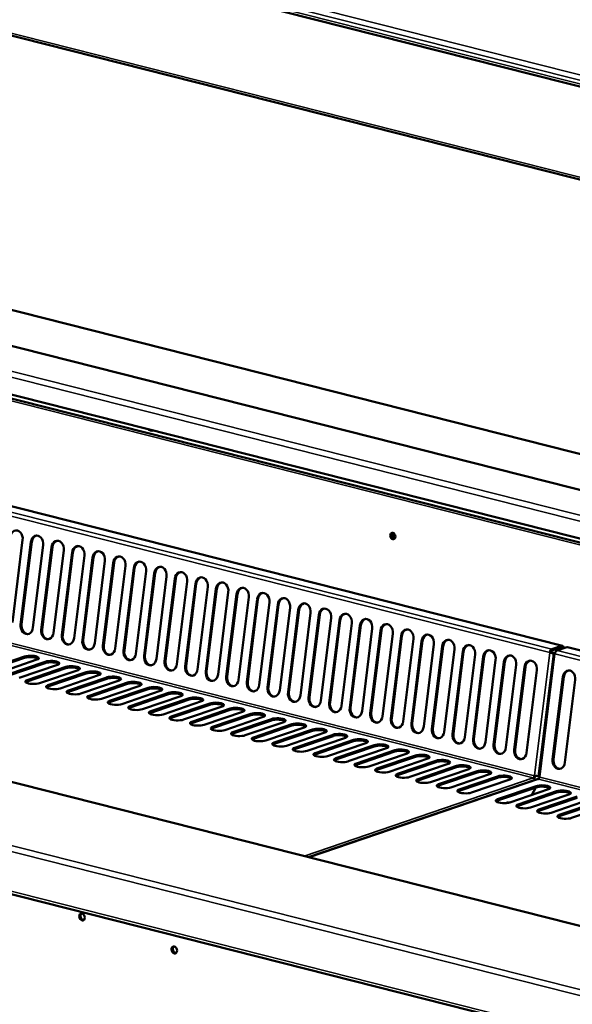
# Model space of a CAD drawing. Units: millimetres. Extents: x 65 to 5840, y 100 to 4100.
# Drawn here: x 5184 to 5405, y 3388 to 3780 of the extents above; entities that cross this region are included whole.
import ezdxf

# ---------------------------------------------------------------- set-up
doc = ezdxf.new("R2010")
doc.units = ezdxf.units.MM
doc.header["$LTSCALE"] = 20
doc.layers.add('Visible (ISO)', color=7, linetype='Continuous', lineweight=50)
doc.layers.add('Visible Narrow (ISO)', color=7, linetype='Continuous', lineweight=35)

msp = doc.modelspace()

# ---------------------------------------------------------------- linework, layer by layer
at = {"layer": 'Visible (ISO)'}
for p, q in [((4465.9, 3992.18), (5550.97, 3717.52)), ((4517.5, 3942.07), (5605.13, 3666.76)), ((4731.31, 3743.13), (5603.52, 3522.35)), ((5603.54, 3523.98), (4736.33, 3743.5)), ((5603.91, 3557.61), (4857.81, 3746.47)), ((5603.75, 3543.35), (4866.67, 3729.93)), ((5464.99, 3404.5), (4457.63, 3659.49)), ((4360.68, 3639.27), (5474.85, 3357.25)), ((5400.81, 3530.77), (5067.3, 3615.19)), ((5185.28, 3572.96), (5181.2, 3540.04)), ((5184.49, 3539.21), (5188.57, 3572.12)), ((5188.93, 3572.15), (5184.84, 3539.23)), ((5193.5, 3570.88), (5189.41, 3537.96)), ((5192.7, 3537.13), (5196.79, 3570.05)), ((5197.14, 3570.07), (5193.06, 3537.16)), ((5201.71, 3568.8), (5197.63, 3535.88)), ((5200.92, 3535.05), (5205, 3567.97)), ((5205.35, 3567.99), (5201.27, 3535.08)), ((5209.92, 3566.72), (5205.84, 3533.8)), ((5209.13, 3532.97), (5213.21, 3565.89)), ((5213.56, 3565.92), (5209.48, 3533)), ((5218.13, 3564.64), (5214.05, 3531.73)), ((5217.34, 3530.89), (5221.42, 3563.81)), ((5221.77, 3563.84), (5217.69, 3530.92)), ((5226.34, 3562.56), (5222.26, 3529.65)), ((5225.55, 3528.81), (5229.63, 3561.73)), ((5229.99, 3561.76), (5225.9, 3528.84)), ((5234.55, 3560.49), (5230.47, 3527.57)), ((5233.76, 3526.74), (5237.85, 3559.65)), ((5238.2, 3559.68), (5234.12, 3526.76)), ((5242.77, 3558.41), (5238.68, 3525.49)), ((5241.98, 3524.66), (5246.06, 3557.57)), ((5246.41, 3557.6), (5242.33, 3524.68)), ((5250.98, 3556.33), (5246.9, 3523.41)), ((5250.19, 3522.58), (5254.27, 3555.49)), ((5254.62, 3555.52), (5250.54, 3522.61)), ((5259.19, 3554.25), (5255.11, 3521.33)), ((5258.4, 3520.5), (5262.48, 3553.42)), ((5262.83, 3553.44), (5258.75, 3520.53)), ((5267.4, 3552.17), (5263.32, 3519.25)), ((5266.61, 3518.42), (5270.69, 3551.34)), ((5271.04, 3551.36), (5266.96, 3518.45)), ((5275.61, 3550.09), (5271.53, 3517.18)), ((5274.82, 3516.34), (5278.9, 3549.26)), ((5279.26, 3549.29), (5275.17, 3516.37)), ((5283.83, 3548.01), (5279.74, 3515.1)), ((5283.03, 3514.26), (5287.12, 3547.18)), ((5287.47, 3547.21), (5283.39, 3514.29)), ((5292.04, 3545.93), (5287.96, 3513.02)), ((5291.25, 3512.19), (5295.33, 3545.1)), ((5295.68, 3545.13), (5291.6, 3512.21)), ((5300.25, 3543.86), (5296.17, 3510.94)), ((5299.46, 3510.11), (5303.54, 3543.02)), ((5303.89, 3543.05), (5299.81, 3510.13)), ((5308.46, 3541.78), (5304.38, 3508.86)), ((5307.67, 3508.03), (5311.75, 3540.94)), ((5312.1, 3540.97), (5308.02, 3508.06)), ((5316.67, 3539.7), (5312.59, 3506.78)), ((5315.88, 3505.95), (5319.96, 3538.87)), ((5320.31, 3538.89), (5316.23, 3505.98)), ((5324.88, 3537.62), (5320.8, 3504.7)), ((5324.09, 3503.87), (5328.18, 3536.79)), ((5328.53, 3536.81), (5324.44, 3503.9)), ((5333.1, 3535.54), (5329.01, 3502.62)), ((5332.3, 3501.79), (5336.39, 3534.71)), ((5336.74, 3534.74), (5332.66, 3501.82)), ((5341.31, 3533.46), (5337.23, 3500.55)), ((5340.52, 3499.71), (5344.6, 3532.63)), ((5344.95, 3532.66), (5340.87, 3499.74)), ((5349.52, 3531.38), (5345.44, 3498.47)), ((5348.73, 3497.63), (5352.81, 3530.55)), ((5353.16, 3530.58), (5349.08, 3497.66)), ((5357.73, 3529.31), (5353.65, 3496.39)), ((5356.94, 3495.56), (5361.02, 3528.47)), ((5361.37, 3528.5), (5357.29, 3495.58)), ((5365.94, 3527.23), (5361.86, 3494.31)), ((5397.34, 3527.66), (5391.26, 3478.68)), ((5395.75, 3528.06), (5396.11, 3528.09)), ((5397.88, 3527.72), (5396.12, 3528.17)), ((5400.5, 3530.75), (5396.62, 3529.43)), ((5396.62, 3528.89), (5400.49, 3530.21)), ((5396.8, 3527.89), (5396.72, 3527.99)), ((5397.22, 3527.36), (5397.3, 3527.34)), ((5397.35, 3527.75), (5397.87, 3527.69)), ((5402.59, 3530.22), (5398.71, 3528.9)), ((5603.04, 3479.58), (5402.91, 3530.24)), ((5186.07, 3525.92), (5170.72, 3520.68)), ((5170.73, 3521.22), (5186.07, 3526.45)), ((5190.99, 3525.21), (5175.65, 3519.97)), ((5194.28, 3523.84), (5178.93, 3518.6)), ((5178.94, 3519.14), (5194.28, 3524.38)), ((5365.15, 3493.48), (5369.23, 3526.39)), ((5369.59, 3526.42), (5365.5, 3493.5)), ((5374.15, 3525.15), (5370.07, 3492.23)), ((5373.36, 3491.4), (5377.45, 3524.32)), ((5377.8, 3524.34), (5373.72, 3491.43)), ((5199.2, 3523.13), (5183.86, 3517.89)), ((5187.15, 3517.06), (5202.5, 3522.3)), ((5202.49, 3521.76), (5187.15, 3516.53)), ((5207.42, 3521.05), (5192.07, 3515.82)), ((5195.36, 3514.98), (5210.71, 3520.22)), ((5210.7, 3519.68), (5195.36, 3514.45)), ((5382.37, 3523.07), (5378.28, 3490.15)), ((5381.58, 3489.32), (5385.66, 3522.24)), ((5386.01, 3522.26), (5381.93, 3489.35)), ((5390.58, 3520.99), (5386.5, 3488.07)), ((5215.63, 3518.97), (5200.29, 3513.74)), ((5218.91, 3517.6), (5203.57, 3512.37)), ((5203.58, 3512.9), (5218.92, 3518.14)), ((5223.84, 3516.89), (5208.5, 3511.66)), ((5227.12, 3515.53), (5211.78, 3510.29)), ((5211.79, 3510.82), (5227.13, 3516.06)), ((5396.92, 3485.44), (5401, 3518.35)), ((5401.36, 3518.38), (5397.27, 3485.46)), ((5405.93, 3517.11), (5401.84, 3484.19)), ((5232.05, 3514.82), (5216.71, 3509.58)), ((5235.34, 3513.45), (5219.99, 3508.21)), ((5220, 3508.75), (5235.34, 3513.98)), ((5240.26, 3512.74), (5224.92, 3507.5)), ((5228.21, 3506.67), (5243.55, 3511.9)), ((5243.55, 3511.37), (5228.21, 3506.13)), ((5248.48, 3510.66), (5233.13, 3505.42)), ((5236.42, 3504.59), (5251.77, 3509.83)), ((5251.76, 3509.29), (5236.42, 3504.05)), ((5256.69, 3508.58), (5241.34, 3503.34)), ((5244.64, 3502.51), (5259.98, 3507.75)), ((5259.97, 3507.21), (5244.63, 3501.97)), ((5264.9, 3506.5), (5249.56, 3501.26)), ((5268.18, 3505.13), (5252.84, 3499.9)), ((5252.85, 3500.43), (5268.19, 3505.67)), ((5273.11, 3504.42), (5257.77, 3499.19)), ((5261.06, 3498.35), (5276.4, 3503.59)), ((5276.4, 3503.05), (5261.05, 3497.82)), ((5281.32, 3502.34), (5265.98, 3497.11)), ((5284.61, 3500.98), (5269.26, 3495.74)), ((5269.27, 3496.27), (5284.61, 3501.51)), ((5289.53, 3500.26), (5274.19, 3495.03)), ((5277.48, 3494.2), (5292.83, 3499.43)), ((5292.82, 3498.9), (5277.48, 3493.66)), ((5297.75, 3498.19), (5282.4, 3492.95)), ((5285.69, 3492.12), (5301.04, 3497.35)), ((5301.03, 3496.82), (5285.69, 3491.58)), ((5305.96, 3496.11), (5290.61, 3490.87)), ((5309.24, 3494.74), (5293.9, 3489.5)), ((5293.91, 3490.04), (5309.25, 3495.27)), ((5314.17, 3494.03), (5298.83, 3488.79)), ((5317.45, 3492.66), (5302.11, 3487.42)), ((5302.12, 3487.96), (5317.46, 3493.2)), ((5322.38, 3491.95), (5307.04, 3486.71)), ((5325.67, 3490.58), (5310.32, 3485.35)), ((5310.33, 3485.88), (5325.67, 3491.12)), ((5330.59, 3489.87), (5315.25, 3484.64)), ((5318.54, 3483.8), (5333.88, 3489.04)), ((5333.88, 3488.5), (5318.54, 3483.27)), ((5338.81, 3487.79), (5323.46, 3482.56)), ((5326.75, 3481.72), (5342.1, 3486.96)), ((5342.09, 3486.42), (5326.75, 3481.19)), ((5347.02, 3485.71), (5331.67, 3480.48)), ((5334.96, 3479.65), (5350.31, 3484.88)), ((5350.3, 3484.35), (5334.96, 3479.11)), ((5355.23, 3483.64), (5339.89, 3478.4)), ((5358.51, 3482.27), (5343.17, 3477.03)), ((5343.18, 3477.57), (5358.52, 3482.8)), ((5363.44, 3481.56), (5348.1, 3476.32)), ((5366.73, 3480.19), (5351.38, 3474.95)), ((5351.39, 3475.49), (5366.73, 3480.72)), ((5390.78, 3477.55), (5299.49, 3446.39)), ((5371.65, 3479.48), (5356.31, 3474.24)), ((5374.94, 3478.11), (5359.59, 3472.87)), ((5359.6, 3473.41), (5374.94, 3478.65)), ((5379.86, 3477.4), (5364.52, 3472.16)), ((5389.67, 3478.97), (5389.66, 3478.89)), ((5391.76, 3478.44), (5391.75, 3478.37)), ((5390.28, 3474.23), (5374.94, 3468.99)), ((5374.95, 3469.52), (5390.29, 3474.76)), ((5395.21, 3473.52), (5379.87, 3468.28)), ((5398.5, 3472.15), (5383.15, 3466.91)), ((5383.16, 3467.45), (5398.5, 3472.68)), ((5388.58, 3471.25), (5390.21, 3474.2)), ((5379.31, 3468.53), (5379.31, 3468.52)), ((5379.32, 3468.53), (5379.31, 3468.53)), ((5379.31, 3468.42), (5379.32, 3468.53)), ((5403.42, 3471.44), (5388.08, 3466.2)), ((5406.71, 3470.07), (5391.36, 3464.83)), ((5391.37, 3465.37), (5406.71, 3470.6)), ((5411.63, 3469.36), (5396.29, 3464.12)), ((5399.58, 3463.29), (5414.93, 3468.52)), ((5414.92, 3467.99), (5399.58, 3462.75)), ((5419.85, 3467.28), (5404.5, 3462.04))]:
    msp.add_line(p, q, dxfattribs=at)
for centre, major_axis, ratio, start_param, end_param in [((5236.33, 3619.66), (1.03, -3.03), 0.737368, 5.359552, 6.312212), ((5236.84, 3619.84), (1.03, -3.03), 0.737368, 5.679156, 5.992608), ((5182.82, 3573.58), (-0.25, 3.19), 0.776901, 4.455955, 7.597548), ((5191.04, 3571.5), (-0.25, 3.19), 0.776901, 4.455955, 7.597548), ((5191.39, 3571.53), (-0.25, 3.19), 0.776901, 0.070972, 1.314363), ((5333.46, 3574.62), (-0.43, 1.25), 0.737368, 0.195565, 2.946028), ((5333.97, 3574.8), (-0.43, 1.25), 0.737368, 0.49147, 2.650123), ((5334.48, 3574.97), (0.43, -1.25), 0.737368, 3.988935, 5.435843), ((5199.25, 3569.42), (-0.25, 3.19), 0.776901, 4.455955, 7.597548), ((5199.6, 3569.45), (-0.25, 3.19), 0.776901, 0.070972, 1.314363), ((5207.46, 3567.34), (-0.25, 3.19), 0.776901, 4.455955, 7.597548), ((5207.81, 3567.37), (-0.25, 3.19), 0.776901, 0.070972, 1.314363), ((5215.67, 3565.27), (-0.25, 3.19), 0.776901, 4.455955, 7.597548), ((5216.02, 3565.29), (-0.25, 3.19), 0.776901, 0.070972, 1.314363), ((5223.88, 3563.19), (-0.25, 3.19), 0.776901, 4.455955, 7.597548), ((5224.23, 3563.21), (-0.25, 3.19), 0.776901, 0.070972, 1.314363), ((5232.09, 3561.11), (-0.25, 3.19), 0.776901, 4.455955, 7.597548), ((5232.45, 3561.14), (-0.25, 3.19), 0.776901, 0.070972, 1.314363), ((5240.31, 3559.03), (-0.25, 3.19), 0.776901, 4.455955, 7.597548), ((5240.66, 3559.06), (-0.25, 3.19), 0.776901, 0.070972, 1.314363), ((5248.52, 3556.95), (-0.25, 3.19), 0.776901, 4.455955, 7.597548), ((5248.87, 3556.98), (-0.25, 3.19), 0.776901, 0.070972, 1.314363), ((5256.73, 3554.87), (-0.25, 3.19), 0.776901, 4.455955, 7.597548), ((5257.08, 3554.9), (-0.25, 3.19), 0.776901, 0.070972, 1.314363), ((5264.94, 3552.79), (-0.25, 3.19), 0.776901, 4.455955, 7.597548), ((5265.29, 3552.82), (-0.25, 3.19), 0.776901, 0.070972, 1.314363), ((5273.15, 3550.71), (-0.25, 3.19), 0.776901, 4.455955, 7.597548), ((5273.5, 3550.74), (-0.25, 3.19), 0.776901, 0.070972, 1.314363), ((5281.36, 3548.64), (-0.25, 3.19), 0.776901, 4.455955, 7.597548), ((5281.72, 3548.66), (-0.25, 3.19), 0.776901, 0.070972, 1.314363), ((5289.58, 3546.56), (-0.25, 3.19), 0.776901, 4.455955, 7.597548), ((5289.93, 3546.58), (-0.25, 3.19), 0.776901, 0.070972, 1.314363), ((5297.79, 3544.48), (-0.25, 3.19), 0.776901, 4.455955, 7.597548), ((5298.14, 3544.51), (-0.25, 3.19), 0.776901, 0.070972, 1.314363), ((5306, 3542.4), (-0.25, 3.19), 0.776901, 4.455955, 7.597548), ((5306.35, 3542.43), (-0.25, 3.19), 0.776901, 0.070972, 1.314363), ((5314.21, 3540.32), (-0.25, 3.19), 0.776901, 4.455955, 7.597548), ((5314.56, 3540.35), (-0.25, 3.19), 0.776901, 0.070972, 1.314363), ((5186.95, 3538.58), (0.25, -3.19), 0.776901, 4.455955, 7.597548), ((5187.3, 3538.61), (0.25, -3.19), 0.776901, 4.455955, 6.212213), ((5322.42, 3538.24), (-0.25, 3.19), 0.776901, 4.455955, 7.597548), ((5322.78, 3538.27), (-0.25, 3.19), 0.776901, 0.070972, 1.314363), ((5330.64, 3536.16), (-0.25, 3.19), 0.776901, 4.455955, 7.597548), ((5330.99, 3536.19), (-0.25, 3.19), 0.776901, 0.070972, 1.314363), ((5195.17, 3536.51), (0.25, -3.19), 0.776901, 4.455955, 7.597548), ((5195.52, 3536.53), (0.25, -3.19), 0.776901, 4.455955, 6.212213), ((5203.38, 3534.43), (0.25, -3.19), 0.776901, 4.455955, 7.597548), ((5203.73, 3534.45), (0.25, -3.19), 0.776901, 4.455955, 6.212213), ((5338.85, 3534.09), (-0.25, 3.19), 0.776901, 4.455955, 7.597548), ((5339.2, 3534.11), (-0.25, 3.19), 0.776901, 0.070972, 1.314363), ((5347.06, 3532.01), (-0.25, 3.19), 0.776901, 4.455955, 7.597548), ((5347.41, 3532.03), (-0.25, 3.19), 0.776901, 0.070972, 1.314363), ((5211.59, 3532.35), (0.25, -3.19), 0.776901, 4.455955, 7.597548), ((5211.94, 3532.38), (0.25, -3.19), 0.776901, 4.455955, 6.212213), ((5355.27, 3529.93), (-0.25, 3.19), 0.776901, 4.455955, 7.597548), ((5355.62, 3529.96), (-0.25, 3.19), 0.776901, 0.070972, 1.314363), ((5363.48, 3527.85), (-0.25, 3.19), 0.776901, 4.455955, 7.597548), ((5363.83, 3527.88), (-0.25, 3.19), 0.776901, 0.070972, 1.314363), ((5219.8, 3530.27), (0.25, -3.19), 0.776901, 4.455955, 7.597548), ((5220.15, 3530.3), (0.25, -3.19), 0.776901, 4.455955, 6.212213), ((5228.01, 3528.19), (0.25, -3.19), 0.776901, 4.455955, 7.597548), ((5228.36, 3528.22), (0.25, -3.19), 0.776901, 4.455955, 6.212213), ((5371.69, 3525.77), (-0.25, 3.19), 0.776901, 4.455955, 7.597548), ((5372.05, 3525.8), (-0.25, 3.19), 0.776901, 0.070972, 1.314363), ((5379.91, 3523.69), (-0.25, 3.19), 0.776901, 4.455955, 7.597548), ((5396.61, 3528.13), (0.33, 1.32), 0.609034, 0.37726, 1.773524), ((5396.61, 3528.13), (1.35, -0.17), 0.159693, 4.047525, 4.87372), ((5396.61, 3528.13), (0.196, 0.776), 0.609034, 0.37726, 1.773524), ((5396.61, 3528.13), (-0.794, 0.098), 0.159693, 0.905933, 1.732127), ((5398.7, 3527.6), (-1.35, 0.17), 0.159693, 0.079738, 0.905933), ((5398.7, 3527.6), (0.33, 1.32), 0.609034, 0.37726, 1.773524), ((5400.48, 3529.45), (0.196, 0.776), 0.609034, 5.15861, 6.660446), ((5400.48, 3529.45), (0.33, 1.32), 0.609034, 5.130193, 6.660446), ((5402.57, 3528.92), (0.33, 1.32), 0.609034, 0, 0.37726), ((5188.53, 3525.83), (3.2, -0.04), 0.292174, 5.592816, 8.734409), ((5188.53, 3525.3), (3.2, -0.04), 0.292174, 0.290479, 2.451223), ((5196.74, 3523.75), (3.2, -0.04), 0.292174, 5.592816, 8.734409), ((5196.74, 3523.22), (3.2, -0.04), 0.292174, 0.290479, 2.451223), ((5236.22, 3526.11), (0.25, -3.19), 0.776901, 4.455955, 7.597548), ((5236.58, 3526.14), (0.25, -3.19), 0.776901, 4.455955, 6.212213), ((5244.44, 3524.03), (0.25, -3.19), 0.776901, 4.455955, 7.597548), ((5244.79, 3524.06), (0.25, -3.19), 0.776901, 4.455955, 6.212213), ((5380.26, 3523.72), (-0.25, 3.19), 0.776901, 0.070972, 1.314363), ((5388.12, 3521.61), (-0.25, 3.19), 0.776901, 4.455955, 7.597548), ((5388.47, 3521.64), (-0.25, 3.19), 0.776901, 0.070972, 1.314363), ((5204.95, 3521.14), (3.2, -0.04), 0.292174, 0.290479, 2.451223), ((5204.96, 3521.67), (3.2, -0.04), 0.292174, 5.592816, 8.734409), ((5213.16, 3519.06), (3.2, -0.04), 0.292174, 0.290479, 2.451223), ((5213.17, 3519.6), (3.2, -0.04), 0.292174, 5.592816, 8.734409), ((5252.65, 3521.96), (0.25, -3.19), 0.776901, 4.455955, 7.597548), ((5253, 3521.98), (0.25, -3.19), 0.776901, 4.455955, 6.212213), ((5260.86, 3519.88), (0.25, -3.19), 0.776901, 4.455955, 7.597548), ((5261.21, 3519.9), (0.25, -3.19), 0.776901, 4.455955, 6.212213), ((5403.47, 3517.73), (-0.25, 3.19), 0.776901, 4.455955, 7.597548), ((5403.82, 3517.76), (-0.25, 3.19), 0.776901, 0.070972, 1.314363), ((5189.61, 3516.44), (-3.2, 0.04), 0.292174, 5.592816, 8.734409), ((5189.61, 3515.9), (-3.2, 0.04), 0.292174, 5.592816, 5.992706), ((5221.37, 3516.98), (3.2, -0.04), 0.292174, 0.290479, 2.451223), ((5221.38, 3517.52), (3.2, -0.04), 0.292174, 5.592816, 8.734409), ((5229.59, 3514.9), (3.2, -0.04), 0.292174, 0.290479, 2.451223), ((5229.59, 3515.44), (3.2, -0.04), 0.292174, 5.592816, 8.734409), ((5269.07, 3517.8), (0.25, -3.19), 0.776901, 4.455955, 7.597548), ((5269.42, 3517.83), (0.25, -3.19), 0.776901, 4.455955, 6.212213), ((5277.28, 3515.72), (0.25, -3.19), 0.776901, 4.455955, 7.597548), ((5277.63, 3515.75), (0.25, -3.19), 0.776901, 4.455955, 6.212213), ((5197.82, 3514.36), (-3.2, 0.04), 0.292174, 5.592816, 8.734409), ((5197.82, 3513.82), (-3.2, 0.04), 0.292174, 5.592816, 5.992706), ((5206.04, 3512.28), (-3.2, 0.04), 0.292174, 5.592816, 8.734409), ((5206.03, 3511.75), (-3.2, 0.04), 0.292174, 5.592816, 5.992706), ((5237.8, 3513.36), (3.2, -0.04), 0.292174, 5.592816, 8.734409), ((5237.8, 3512.82), (3.2, -0.04), 0.292174, 0.290479, 2.451223), ((5246.01, 3511.28), (3.2, -0.04), 0.292174, 5.592816, 8.734409), ((5246.01, 3510.75), (3.2, -0.04), 0.292174, 0.290479, 2.451223), ((5285.49, 3513.64), (0.25, -3.19), 0.776901, 4.455955, 7.597548), ((5285.85, 3513.67), (0.25, -3.19), 0.776901, 4.455955, 6.212213), ((5293.71, 3511.56), (0.25, -3.19), 0.776901, 4.455955, 7.597548), ((5294.06, 3511.59), (0.25, -3.19), 0.776901, 4.455955, 6.212213), ((5214.25, 3510.2), (-3.2, 0.04), 0.292174, 5.592816, 8.734409), ((5214.24, 3509.67), (-3.2, 0.04), 0.292174, 5.592816, 5.992706), ((5222.46, 3508.12), (-3.2, 0.04), 0.292174, 5.592816, 8.734409), ((5222.45, 3507.59), (-3.2, 0.04), 0.292174, 5.592816, 5.992706), ((5254.22, 3508.67), (3.2, -0.04), 0.292174, 0.290479, 2.451223), ((5254.23, 3509.2), (3.2, -0.04), 0.292174, 5.592816, 8.734409), ((5262.43, 3506.59), (3.2, -0.04), 0.292174, 0.290479, 2.451223), ((5262.44, 3507.12), (3.2, -0.04), 0.292174, 5.592816, 8.734409), ((5301.92, 3509.48), (0.25, -3.19), 0.776901, 4.455955, 7.597548), ((5302.27, 3509.51), (0.25, -3.19), 0.776901, 4.455955, 6.212213), ((5310.13, 3507.41), (0.25, -3.19), 0.776901, 4.455955, 7.597548), ((5310.48, 3507.43), (0.25, -3.19), 0.776901, 4.455955, 6.212213), ((5230.67, 3506.04), (-3.2, 0.04), 0.292174, 5.592816, 8.734409), ((5230.67, 3505.51), (-3.2, 0.04), 0.292174, 5.592816, 5.992706), ((5238.88, 3503.97), (-3.2, 0.04), 0.292174, 5.592816, 8.734409), ((5238.88, 3503.43), (-3.2, 0.04), 0.292174, 5.592816, 5.992706), ((5270.64, 3504.51), (3.2, -0.04), 0.292174, 0.290479, 2.451223), ((5270.65, 3505.05), (3.2, -0.04), 0.292174, 5.592816, 8.734409), ((5278.86, 3502.97), (3.2, -0.04), 0.292174, 5.592816, 8.734409), ((5318.34, 3505.33), (0.25, -3.19), 0.776901, 4.455955, 7.597548), ((5318.69, 3505.35), (0.25, -3.19), 0.776901, 4.455955, 6.212213), ((5326.55, 3503.25), (0.25, -3.19), 0.776901, 4.455955, 7.597548), ((5326.91, 3503.28), (0.25, -3.19), 0.776901, 4.455955, 6.212213), ((5247.1, 3501.89), (-3.2, 0.04), 0.292174, 5.592816, 8.734409), ((5247.09, 3501.35), (-3.2, 0.04), 0.292174, 5.592816, 5.992706), ((5255.31, 3499.81), (-3.2, 0.04), 0.292174, 5.592816, 8.734409), ((5255.3, 3499.27), (-3.2, 0.04), 0.292174, 5.592816, 5.992706), ((5278.86, 3502.43), (3.2, -0.04), 0.292174, 0.290479, 2.451223), ((5287.07, 3500.89), (3.2, -0.04), 0.292174, 5.592816, 8.734409), ((5287.07, 3500.35), (3.2, -0.04), 0.292174, 0.290479, 2.451223), ((5295.29, 3498.81), (3.2, -0.04), 0.292174, 5.592816, 8.734409), ((5334.77, 3501.17), (0.25, -3.19), 0.776901, 4.455955, 7.597548), ((5335.12, 3501.2), (0.25, -3.19), 0.776901, 4.455955, 6.212213), ((5342.98, 3499.09), (0.25, -3.19), 0.776901, 4.455955, 7.597548), ((5343.33, 3499.12), (0.25, -3.19), 0.776901, 4.455955, 6.212213), ((5263.52, 3497.73), (-3.2, 0.04), 0.292174, 5.592816, 8.734409), ((5263.51, 3497.19), (-3.2, 0.04), 0.292174, 5.592816, 5.992706), ((5271.73, 3495.65), (-3.2, 0.04), 0.292174, 5.592816, 8.734409), ((5271.73, 3495.12), (-3.2, 0.04), 0.292174, 5.592816, 5.992706), ((5295.28, 3498.27), (3.2, -0.04), 0.292174, 0.290479, 2.451223), ((5303.49, 3496.19), (3.2, -0.04), 0.292174, 0.290479, 2.451223), ((5303.5, 3496.73), (3.2, -0.04), 0.292174, 5.592816, 8.734409), ((5311.71, 3494.65), (3.2, -0.04), 0.292174, 5.592816, 8.734409), ((5351.19, 3497.01), (0.25, -3.19), 0.776901, 4.455955, 7.597548), ((5351.54, 3497.04), (0.25, -3.19), 0.776901, 4.455955, 6.212213), ((5279.94, 3493.57), (-3.2, 0.04), 0.292174, 5.592816, 8.734409), ((5279.94, 3493.04), (-3.2, 0.04), 0.292174, 5.592816, 5.992706), ((5288.15, 3491.49), (-3.2, 0.04), 0.292174, 5.592816, 8.734409), ((5311.7, 3494.12), (3.2, -0.04), 0.292174, 0.290479, 2.451223), ((5319.92, 3492.04), (3.2, -0.04), 0.292174, 0.290479, 2.451223), ((5319.92, 3492.57), (3.2, -0.04), 0.292174, 5.592816, 8.734409), ((5359.4, 3494.93), (0.25, -3.19), 0.776901, 4.455955, 7.597548), ((5359.75, 3494.96), (0.25, -3.19), 0.776901, 4.455955, 6.212213), ((5367.61, 3492.85), (0.25, -3.19), 0.776901, 4.455955, 7.597548), ((5367.96, 3492.88), (0.25, -3.19), 0.776901, 4.455955, 6.212213), ((5288.15, 3490.96), (-3.2, 0.04), 0.292174, 5.592816, 5.992706), ((5296.37, 3489.42), (-3.2, 0.04), 0.292174, 5.592816, 8.734409), ((5296.36, 3488.88), (-3.2, 0.04), 0.292174, 5.592816, 5.992706), ((5304.58, 3487.34), (-3.2, 0.04), 0.292174, 5.592816, 8.734409), ((5328.13, 3490.49), (3.2, -0.04), 0.292174, 5.592816, 8.734409), ((5328.13, 3489.96), (3.2, -0.04), 0.292174, 0.290479, 2.451223), ((5336.34, 3488.42), (3.2, -0.04), 0.292174, 5.592816, 8.734409), ((5336.34, 3487.88), (3.2, -0.04), 0.292174, 0.290479, 2.451223), ((5375.82, 3490.78), (0.25, -3.19), 0.776901, 4.455955, 7.597548), ((5376.18, 3490.8), (0.25, -3.19), 0.776901, 4.455955, 6.212213), ((5384.04, 3488.7), (0.25, -3.19), 0.776901, 4.455955, 7.597548), ((5384.39, 3488.72), (0.25, -3.19), 0.776901, 4.455955, 6.212213), ((5304.57, 3486.8), (-3.2, 0.04), 0.292174, 5.592816, 5.992706), ((5312.79, 3485.26), (-3.2, 0.04), 0.292174, 5.592816, 8.734409), ((5312.78, 3484.72), (-3.2, 0.04), 0.292174, 5.592816, 5.992706), ((5344.55, 3485.8), (3.2, -0.04), 0.292174, 0.290479, 2.451223), ((5344.56, 3486.34), (3.2, -0.04), 0.292174, 5.592816, 8.734409), ((5352.76, 3483.72), (3.2, -0.04), 0.292174, 0.290479, 2.451223), ((5352.77, 3484.26), (3.2, -0.04), 0.292174, 5.592816, 8.734409), ((5399.38, 3484.81), (0.25, -3.19), 0.776901, 4.455955, 7.597548), ((5399.73, 3484.84), (0.25, -3.19), 0.776901, 4.455955, 6.212213), ((5321, 3483.18), (-3.2, 0.04), 0.292174, 5.592816, 8.734409), ((5321, 3482.64), (-3.2, 0.04), 0.292174, 5.592816, 5.992706), ((5329.21, 3481.1), (-3.2, 0.04), 0.292174, 5.592816, 8.734409), ((5329.21, 3480.57), (-3.2, 0.04), 0.292174, 5.592816, 5.992706), ((5360.97, 3481.64), (3.2, -0.04), 0.292174, 0.290479, 2.451223), ((5360.98, 3482.18), (3.2, -0.04), 0.292174, 5.592816, 8.734409), ((5369.19, 3480.1), (3.2, -0.04), 0.292174, 5.592816, 8.734409), ((5369.19, 3479.57), (3.2, -0.04), 0.292174, 0.290479, 2.451223), ((5337.43, 3479.02), (-3.2, 0.04), 0.292174, 5.592816, 8.734409), ((5337.42, 3478.49), (-3.2, 0.04), 0.292174, 5.592816, 5.992706), ((5345.64, 3476.94), (-3.2, 0.04), 0.292174, 5.592816, 8.734409), ((5345.63, 3476.41), (-3.2, 0.04), 0.292174, 5.592816, 5.992706), ((5377.4, 3478.02), (3.2, -0.04), 0.292174, 5.592816, 8.734409), ((5377.4, 3477.49), (3.2, -0.04), 0.292174, 0.290479, 2.451223), ((5389.15, 3478.86), (-0.196, -0.776), 0.609034, 0.37726, 1.773524), ((5389.13, 3476.79), (0.44, -1.29), 0.737368, 1.706138, 2.694289), ((5389.15, 3478.86), (0.33, 1.32), 0.609034, 4.034205, 4.460774), ((5390.52, 3479.04), (-1.35, 0.17), 0.159693, 0.905933, 2.182181), ((5389.15, 3478.86), (0.33, 1.32), 0.609034, 4.460774, 4.898113), ((5391.22, 3476.26), (-0.44, 1.29), 0.737368, 5.835882, 6.283185), ((5391.25, 3478.33), (-0.196, -0.776), 0.609034, 0.37726, 1.773524), ((5392.61, 3478.51), (-1.35, 0.17), 0.159693, 0, 0.905933), ((5353.85, 3474.87), (-3.2, 0.04), 0.292174, 5.592816, 8.734409), ((5353.84, 3474.33), (-3.2, 0.04), 0.292174, 5.592816, 5.992706), ((5362.06, 3472.79), (-3.2, 0.04), 0.292174, 5.592816, 8.734409), ((5362.05, 3472.25), (-3.2, 0.04), 0.292174, 5.592816, 5.992706), ((5392.74, 3473.6), (3.2, -0.04), 0.292174, 0.290479, 2.451223), ((5392.75, 3474.14), (3.2, -0.04), 0.292174, 5.592816, 8.734409), ((5400.96, 3472.06), (3.2, -0.04), 0.292174, 5.592816, 8.734409), ((5400.96, 3471.52), (3.2, -0.04), 0.292174, 0.290479, 2.451223), ((5377.41, 3468.9), (-3.2, 0.04), 0.292174, 5.592816, 8.734409), ((5377.4, 3468.37), (-3.2, 0.04), 0.292174, 5.592816, 5.992706), ((5379.93, 3468.37), (-0.258, 0.757), 0.737368, 1.123493, 1.61088), ((5385.62, 3466.82), (-3.2, 0.04), 0.292174, 5.592816, 8.734409), ((5385.61, 3466.29), (-3.2, 0.04), 0.292174, 5.592816, 5.992706), ((5393.83, 3464.74), (-3.2, 0.04), 0.292174, 5.592816, 8.734409), ((5393.83, 3464.21), (-3.2, 0.04), 0.292174, 5.592816, 5.992706), ((5402.04, 3462.67), (-3.2, 0.04), 0.292174, 5.592816, 8.734409), ((5402.04, 3462.13), (-3.2, 0.04), 0.292174, 5.592816, 5.992706), ((5209.47, 3422.74), (-0.47, 1.36), 0.737368, 0.257297, 2.884295), ((5246.33, 3409.58), (-0.47, 1.36), 0.737368, 0.257297, 2.884295)]:
    msp.add_ellipse(centre, major_axis=major_axis, ratio=ratio, start_param=start_param, end_param=end_param, dxfattribs=at)
for centre, major_axis in [((5333.1, 3574.5), (0.43, -1.25)), ((5208.96, 3422.57), (0.47, -1.36)), ((5245.82, 3409.4), (0.47, -1.36))]:
    msp.add_ellipse(centre, major_axis=major_axis, ratio=0.737368, dxfattribs=at)
for points in [[(5397.29, 3527.26), (5397.14, 3527.46), (5396.97, 3527.67), (5396.8, 3527.89)], [(5397.34, 3527.66), (5397.34, 3527.69), (5397.34, 3527.72), (5397.35, 3527.75)]]:
    msp.add_open_spline(points, degree=3, dxfattribs=at)
at = {"layer": 'Visible Narrow (ISO)'}
for p, q in [((4465.29, 3994.92), (5550.35, 3720.26)), ((5551.39, 3722.14), (4466.33, 3996.79)), ((5550.34, 3718.73), (4465.27, 3993.39)), ((5604.96, 3667.69), (4516.96, 3943.09)), ((5603.62, 3530.87), (4731.89, 3751.53)), ((4733.03, 3753.6), (5603.64, 3533.22)), ((5603.91, 3557.75), (4857.64, 3746.66)), ((5603.51, 3521.4), (4730.71, 3742.33)), ((5603.75, 3543.22), (4866.7, 3729.79)), ((4361.92, 3658.27), (5474.86, 3376.55)), ((5464.77, 3404.43), (4457.22, 3659.47)), ((5474.33, 3374.33), (4360.16, 3656.35)), ((4359.99, 3640.59), (5474.16, 3358.57)), ((5063.11, 3613.85), (5396.62, 3529.43)), ((5066.98, 3615.17), (5400.5, 3530.75)), ((5062.24, 3612.48), (5395.75, 3528.06)), ((5188.57, 3572.12), (5188.93, 3572.15)), ((5196.79, 3570.05), (5197.14, 3570.07)), ((5205, 3567.97), (5205.35, 3567.99)), ((5055.63, 3562.51), (5389.15, 3478.09)), ((5056.14, 3563.32), (5389.66, 3478.89)), ((5213.21, 3565.89), (5213.56, 3565.92)), ((5221.42, 3563.81), (5221.77, 3563.84)), ((5229.63, 3561.73), (5229.99, 3561.76)), ((5237.85, 3559.65), (5238.2, 3559.68)), ((5246.06, 3557.57), (5246.41, 3557.6)), ((5254.27, 3555.49), (5254.62, 3555.52)), ((5262.48, 3553.42), (5262.83, 3553.44)), ((5270.69, 3551.34), (5271.04, 3551.36)), ((5278.9, 3549.26), (5279.26, 3549.29)), ((5287.12, 3547.18), (5287.47, 3547.21)), ((5295.33, 3545.1), (5295.68, 3545.13)), ((5303.54, 3543.02), (5303.89, 3543.05)), ((5184.49, 3539.21), (5184.84, 3539.23)), ((5311.75, 3540.94), (5312.1, 3540.97)), ((5319.96, 3538.87), (5320.31, 3538.89)), ((5192.7, 3537.13), (5193.06, 3537.16)), ((5200.92, 3535.05), (5201.27, 3535.08)), ((5328.18, 3536.79), (5328.53, 3536.81)), ((5209.13, 3532.97), (5209.48, 3533)), ((5336.39, 3534.71), (5336.74, 3534.74)), ((5344.6, 3532.63), (5344.95, 3532.66)), ((5217.34, 3530.89), (5217.69, 3530.92)), ((5225.55, 3528.81), (5225.9, 3528.84)), ((5352.81, 3530.55), (5353.16, 3530.58)), ((5361.02, 3528.47), (5361.37, 3528.5)), ((5395.75, 3528.06), (5389.67, 3478.97)), ((5397.84, 3527.53), (5391.76, 3478.44)), ((5396.62, 3529.43), (5396.62, 3528.89)), ((5397.84, 3527.53), (5603, 3475.6)), ((5398.71, 3528.9), (5603.02, 3477.18)), ((5399.71, 3529.95), (5400.9, 3529.65)), ((5400.5, 3530.75), (5400.49, 3530.21)), ((5402.59, 3530.22), (5603.04, 3479.48)), ((5186.07, 3526.45), (5186.07, 3525.92)), ((5194.28, 3524.38), (5194.28, 3523.84)), ((5233.76, 3526.74), (5234.12, 3526.76)), ((5241.98, 3524.66), (5242.33, 3524.68)), ((5369.23, 3526.39), (5369.59, 3526.42)), ((5377.45, 3524.32), (5377.8, 3524.34)), ((5202.5, 3522.3), (5202.49, 3521.76)), ((5210.71, 3520.22), (5210.7, 3519.68)), ((5250.19, 3522.58), (5250.54, 3522.61)), ((5258.4, 3520.5), (5258.75, 3520.53)), ((5385.66, 3522.24), (5386.01, 3522.26)), ((5187.15, 3517.06), (5187.15, 3516.53)), ((5218.92, 3518.14), (5218.91, 3517.6)), ((5227.13, 3516.06), (5227.12, 3515.53)), ((5266.61, 3518.42), (5266.96, 3518.45)), ((5274.82, 3516.34), (5275.17, 3516.37)), ((5401, 3518.35), (5401.36, 3518.38)), ((5195.36, 3514.98), (5195.36, 3514.45)), ((5203.58, 3512.9), (5203.57, 3512.37)), ((5235.34, 3513.98), (5235.34, 3513.45)), ((5243.55, 3511.9), (5243.55, 3511.37)), ((5283.03, 3514.26), (5283.39, 3514.29)), ((5291.25, 3512.19), (5291.6, 3512.21)), ((5211.79, 3510.82), (5211.78, 3510.29)), ((5220, 3508.75), (5219.99, 3508.21)), ((5251.77, 3509.83), (5251.76, 3509.29)), ((5259.98, 3507.75), (5259.97, 3507.21)), ((5299.46, 3510.11), (5299.81, 3510.13)), ((5307.67, 3508.03), (5308.02, 3508.06)), ((5228.21, 3506.67), (5228.21, 3506.13)), ((5236.42, 3504.59), (5236.42, 3504.05)), ((5268.19, 3505.67), (5268.18, 3505.13)), ((5276.4, 3503.59), (5276.4, 3503.05)), ((5315.88, 3505.95), (5316.23, 3505.98)), ((5324.09, 3503.87), (5324.44, 3503.9)), ((5244.64, 3502.51), (5244.63, 3501.97)), ((5252.85, 3500.43), (5252.84, 3499.9)), ((5284.61, 3501.51), (5284.61, 3500.98)), ((5332.3, 3501.79), (5332.66, 3501.82)), ((5340.52, 3499.71), (5340.87, 3499.74)), ((5261.06, 3498.35), (5261.05, 3497.82)), ((5269.27, 3496.27), (5269.26, 3495.74)), ((5292.83, 3499.43), (5292.82, 3498.9)), ((5301.04, 3497.35), (5301.03, 3496.82)), ((5348.73, 3497.63), (5349.08, 3497.66)), ((5277.48, 3494.2), (5277.48, 3493.66)), ((5285.69, 3492.12), (5285.69, 3491.58)), ((5309.25, 3495.27), (5309.24, 3494.74)), ((5317.46, 3493.2), (5317.45, 3492.66)), ((5356.94, 3495.56), (5357.29, 3495.58)), ((5365.15, 3493.48), (5365.5, 3493.5)), ((5293.91, 3490.04), (5293.9, 3489.5)), ((5302.12, 3487.96), (5302.11, 3487.42)), ((5325.67, 3491.12), (5325.67, 3490.58)), ((5333.88, 3489.04), (5333.88, 3488.5)), ((5373.36, 3491.4), (5373.72, 3491.43)), ((5381.58, 3489.32), (5381.93, 3489.35)), ((5310.33, 3485.88), (5310.32, 3485.35)), ((5342.1, 3486.96), (5342.09, 3486.42)), ((5350.31, 3484.88), (5350.3, 3484.35)), ((5396.92, 3485.44), (5397.27, 3485.46)), ((5318.54, 3483.8), (5318.54, 3483.27)), ((5326.75, 3481.72), (5326.75, 3481.19)), ((5358.52, 3482.8), (5358.51, 3482.27)), ((5366.73, 3480.72), (5366.73, 3480.19)), ((5389.15, 3478.09), (5297.64, 3446.86)), ((5391.24, 3477.56), (5299.73, 3446.33)), ((5334.96, 3479.65), (5334.96, 3479.11)), ((5343.18, 3477.57), (5343.17, 3477.03)), ((5374.94, 3478.65), (5374.94, 3478.11)), ((5389.15, 3478.09), (5389.85, 3478.33)), ((5389.66, 3478.89), (5389.92, 3478.92)), ((5391.24, 3477.56), (5558.03, 3435.34)), ((5391.75, 3478.37), (5559.6, 3435.88)), ((5351.39, 3475.49), (5351.38, 3474.95)), ((5359.6, 3473.41), (5359.59, 3472.87)), ((5390.29, 3474.76), (5390.28, 3474.23)), ((5398.5, 3472.68), (5398.5, 3472.15)), ((5374.95, 3469.52), (5374.94, 3468.99)), ((5379.31, 3468.52), (5377.69, 3467.97)), ((5383.16, 3467.45), (5383.15, 3466.91)), ((5391.37, 3465.37), (5391.36, 3464.83)), ((5399.58, 3463.29), (5399.58, 3462.75))]:
    msp.add_line(p, q, dxfattribs=at)

doc.saveas('drawing.dxf')
